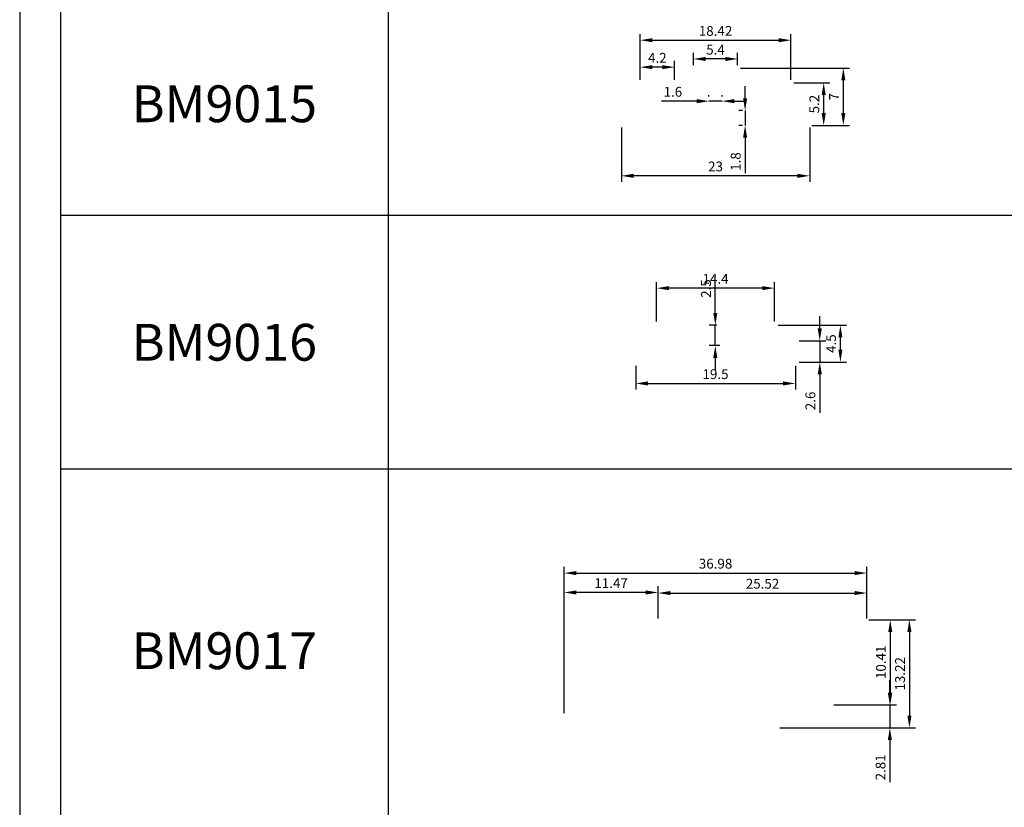
# Model space of a CAD drawing. Units: millimetres. Extents: x 1939 to 288836, y 1054 to 66436.
# Drawn here: x 2841 to 2961, y 1201 to 1298 of the extents above; entities that cross this region are included whole.
import ezdxf

# ---------------------------------------------------------------- set-up
doc = ezdxf.new("R2010")
doc.units = ezdxf.units.MM
doc.header["$PDMODE"] = 3
doc.layers.add('产品型号', color=30, linetype='Continuous', lineweight=18)
doc.layers.add('边框', color=7, linetype='Continuous')
doc.styles.get("Standard").update_dxf_attribs({"font": 'arial.ttf'})
doc.styles.add('宋体', font='txt')
doc.dimstyles.new('1-1', dxfattribs={"dimscale": 0.6, "dimtxt": 2.5, "dimasz": 2.5, "dimexe": 1.25, "dimexo": 1.25, "dimtad": 1, "dimdsep": 46, "dimtxsty": 'Standard', "dimcen": 2.5, "dimadec": 1, "dimazin": 0, "dimtfac": 1, "dimtmove": 0, "dimatfit": 3, "dimfxl": 1, "dimarcsym": 0})

# ---------------------------------------------------------------- blocks, each defined once
blk = doc.blocks.new('*D2112')
at = {"color": 0, "linetype": 'ByBlock', "lineweight": -2, "transparency": 16777216}
for p, q in [((2914.22, 1284.47), (2914.22, 1277.8)), ((2937.22, 1284.47), (2937.22, 1277.8)), ((2935.72, 1278.55), (2915.72, 1278.55))]:
    blk.add_line(p, q, dxfattribs=at)
at = {"color": 0, "transparency": 16777216}
for points in [[(2915.72, 1278.8), (2915.72, 1278.3), (2914.22, 1278.55)], [(2935.72, 1278.8), (2935.72, 1278.3), (2937.22, 1278.55)]]:
    blk.add_solid(points, dxfattribs=at)
at = {"layer": 'Defpoints', "color": 0, "transparency": 16777216}
for p in [(2914.22, 1285.22), (2937.22, 1285.22), (2914.22, 1278.55)]:
    blk.add_point(p, dxfattribs=at)
at = {"color": 0, "transparency": 16777216, "insert": (2925.72, 1279.54), "char_height": 1.2, "attachment_point": 5}
blk.add_mtext('23', dxfattribs=at)
blk = doc.blocks.new('*D2113')
at = {"color": 0, "linetype": 'ByBlock', "lineweight": -2, "transparency": 16777216}
for p, q in [((2935.28, 1289.92), (2939.68, 1289.92)), ((2938.93, 1286.22), (2938.93, 1288.42)), ((2937.47, 1284.72), (2939.68, 1284.72))]:
    blk.add_line(p, q, dxfattribs=at)
at = {"color": 0, "transparency": 16777216}
for points in [[(2938.68, 1288.42), (2939.18, 1288.42), (2938.93, 1289.92)], [(2938.68, 1286.22), (2939.18, 1286.22), (2938.93, 1284.72)]]:
    blk.add_solid(points, dxfattribs=at)
at = {"layer": 'Defpoints', "color": 0, "transparency": 16777216}
for p in [(2934.53, 1289.92), (2938.93, 1289.92), (2936.72, 1284.72)]:
    blk.add_point(p, dxfattribs=at)
at = {"color": 0, "transparency": 16777216, "insert": (2937.94, 1287.32), "char_height": 1.2, "attachment_point": 5, "rotation": 90}
blk.add_mtext('5.2', dxfattribs=at)
blk = doc.blocks.new('*D2114')
at = {"color": 0, "linetype": 'ByBlock', "lineweight": -2, "transparency": 16777216}
for p, q in [((2928.77, 1291.72), (2942.08, 1291.72)), ((2941.33, 1286.22), (2941.33, 1290.22)), ((2937.47, 1284.72), (2942.08, 1284.72))]:
    blk.add_line(p, q, dxfattribs=at)
at = {"color": 0, "transparency": 16777216}
for points in [[(2941.08, 1290.22), (2941.58, 1290.22), (2941.33, 1291.72)], [(2941.08, 1286.22), (2941.58, 1286.22), (2941.33, 1284.72)]]:
    blk.add_solid(points, dxfattribs=at)
at = {"layer": 'Defpoints', "color": 0, "transparency": 16777216}
for p in [(2928.02, 1291.72), (2941.33, 1291.72), (2936.72, 1284.72)]:
    blk.add_point(p, dxfattribs=at)
at = {"color": 0, "transparency": 16777216, "insert": (2940.35, 1288.22), "char_height": 1.2, "attachment_point": 5, "rotation": 90}
blk.add_mtext('7', dxfattribs=at)
blk = doc.blocks.new('*D2115')
at = {"color": 0, "linetype": 'ByBlock', "lineweight": -2, "transparency": 16777216}
for p, q in [((2929.33, 1288.02), (2929.33, 1289.52)), ((2929.01, 1286.52), (2928.58, 1286.52)), ((2929.33, 1286.52), (2929.33, 1284.72)), ((2929.01, 1284.72), (2928.58, 1284.72)), ((2929.33, 1283.22), (2929.33, 1278.89))]:
    blk.add_line(p, q, dxfattribs=at)
at = {"color": 0, "transparency": 16777216}
for points in [[(2929.08, 1288.02), (2929.58, 1288.02), (2929.33, 1286.52)], [(2929.08, 1283.22), (2929.58, 1283.22), (2929.33, 1284.72)]]:
    blk.add_solid(points, dxfattribs=at)
at = {"layer": 'Defpoints', "color": 0, "transparency": 16777216}
for p in [(2929.76, 1286.52), (2929.33, 1284.72), (2929.76, 1284.72)]:
    blk.add_point(p, dxfattribs=at)
at = {"color": 0, "transparency": 16777216, "insert": (2928.34, 1280.3), "char_height": 1.2, "attachment_point": 5, "rotation": 90}
blk.add_mtext('1.8', dxfattribs=at)
blk = doc.blocks.new('*D2116')
at = {"color": 0, "linetype": 'ByBlock', "lineweight": -2, "transparency": 16777216}
for p, q in [((2923.02, 1292.07), (2923.02, 1293.59)), ((2928.42, 1292.07), (2928.42, 1293.59)), ((2926.92, 1292.84), (2924.52, 1292.84))]:
    blk.add_line(p, q, dxfattribs=at)
at = {"color": 0, "transparency": 16777216}
for points in [[(2924.52, 1293.09), (2924.52, 1292.59), (2923.02, 1292.84)], [(2926.92, 1293.09), (2926.92, 1292.59), (2928.42, 1292.84)]]:
    blk.add_solid(points, dxfattribs=at)
at = {"layer": 'Defpoints', "color": 0, "transparency": 16777216}
for p in [(2923.02, 1292.84), (2923.02, 1291.32), (2928.42, 1291.32)]:
    blk.add_point(p, dxfattribs=at)
at = {"color": 0, "transparency": 16777216, "insert": (2925.72, 1293.82), "char_height": 1.2, "attachment_point": 5}
blk.add_mtext('5.4', dxfattribs=at)
blk = doc.blocks.new('*D2117')
at = {"color": 0, "linetype": 'ByBlock', "lineweight": -2, "transparency": 16777216}
for p, q in [((2924.92, 1288.25), (2924.92, 1288.43)), ((2926.52, 1288.25), (2926.52, 1288.43)), ((2923.42, 1287.68), (2919.1, 1287.68)), ((2926.52, 1287.68), (2924.92, 1287.68)), ((2928.02, 1287.68), (2929.52, 1287.68))]:
    blk.add_line(p, q, dxfattribs=at)
at = {"color": 0, "transparency": 16777216}
for points in [[(2923.42, 1287.93), (2923.42, 1287.43), (2924.92, 1287.68)], [(2928.02, 1287.93), (2928.02, 1287.43), (2926.52, 1287.68)]]:
    blk.add_solid(points, dxfattribs=at)
at = {"layer": 'Defpoints', "color": 0, "transparency": 16777216}
for p in [(2924.92, 1287.68), (2924.92, 1287.5), (2926.52, 1287.5)]:
    blk.add_point(p, dxfattribs=at)
at = {"color": 0, "transparency": 16777216, "insert": (2920.51, 1288.67), "char_height": 1.2, "attachment_point": 5}
blk.add_mtext('1.6', dxfattribs=at)
blk = doc.blocks.new('*D2118')
at = {"color": 0, "linetype": 'ByBlock', "lineweight": -2, "transparency": 16777216}
for p, q in [((2916.51, 1290.27), (2916.51, 1292.59)), ((2919.21, 1291.84), (2918.01, 1291.84)), ((2920.71, 1290.27), (2920.71, 1292.59))]:
    blk.add_line(p, q, dxfattribs=at)
at = {"color": 0, "transparency": 16777216}
for points in [[(2918.01, 1292.09), (2918.01, 1291.59), (2916.51, 1291.84)], [(2919.21, 1292.09), (2919.21, 1291.59), (2920.71, 1291.84)]]:
    blk.add_solid(points, dxfattribs=at)
at = {"layer": 'Defpoints', "color": 0, "transparency": 16777216}
for p in [(2916.51, 1291.84), (2916.51, 1289.52), (2920.71, 1289.52)]:
    blk.add_point(p, dxfattribs=at)
at = {"color": 0, "transparency": 16777216, "insert": (2918.61, 1292.82), "char_height": 1.2, "attachment_point": 5}
blk.add_mtext('4.2', dxfattribs=at)
blk = doc.blocks.new('*D2119')
at = {"color": 0, "linetype": 'ByBlock', "lineweight": -2, "transparency": 16777216}
for p, q in [((2916.51, 1290.27), (2916.51, 1295.88)), ((2934.93, 1290.27), (2934.93, 1295.88)), ((2918.01, 1295.13), (2933.43, 1295.13))]:
    blk.add_line(p, q, dxfattribs=at)
at = {"color": 0, "transparency": 16777216}
for points in [[(2918.01, 1295.38), (2918.01, 1294.88), (2916.51, 1295.13)], [(2933.43, 1295.38), (2933.43, 1294.88), (2934.93, 1295.13)]]:
    blk.add_solid(points, dxfattribs=at)
at = {"layer": 'Defpoints', "color": 0, "transparency": 16777216}
for p in [(2934.93, 1295.13), (2916.51, 1289.52), (2934.93, 1289.52)]:
    blk.add_point(p, dxfattribs=at)
at = {"color": 0, "transparency": 16777216, "insert": (2925.72, 1296.11), "char_height": 1.2, "attachment_point": 5}
blk.add_mtext('18.42', dxfattribs=at)
blk = doc.blocks.new('*D2120')
at = {"color": 0, "linetype": 'ByBlock', "lineweight": -2, "transparency": 16777216}
for p, q in [((2915.97, 1255.34), (2915.97, 1252.42)), ((2935.47, 1255.34), (2935.47, 1252.42)), ((2917.47, 1253.17), (2933.97, 1253.17))]:
    blk.add_line(p, q, dxfattribs=at)
at = {"color": 0, "transparency": 16777216}
for points in [[(2917.47, 1253.42), (2917.47, 1252.92), (2915.97, 1253.17)], [(2933.97, 1253.42), (2933.97, 1252.92), (2935.47, 1253.17)]]:
    blk.add_solid(points, dxfattribs=at)
at = {"layer": 'Defpoints', "color": 0, "transparency": 16777216}
for p in [(2915.97, 1256.09), (2935.47, 1256.09), (2935.47, 1253.17)]:
    blk.add_point(p, dxfattribs=at)
at = {"color": 0, "transparency": 16777216, "insert": (2925.72, 1254.15), "char_height": 1.2, "attachment_point": 5}
blk.add_mtext('19.5', dxfattribs=at)
blk = doc.blocks.new('*D2121')
at = {"color": 0, "linetype": 'ByBlock', "lineweight": -2, "transparency": 16777216}
for p, q in [((2938.45, 1259.89), (2938.45, 1261.39)), ((2935.92, 1258.39), (2939.2, 1258.39)), ((2938.45, 1258.39), (2938.45, 1255.79)), ((2935.92, 1255.79), (2939.2, 1255.79)), ((2938.45, 1254.29), (2938.45, 1249.56))]:
    blk.add_line(p, q, dxfattribs=at)
at = {"color": 0, "transparency": 16777216}
for points in [[(2938.2, 1259.89), (2938.7, 1259.89), (2938.45, 1258.39)], [(2938.2, 1254.29), (2938.7, 1254.29), (2938.45, 1255.79)]]:
    blk.add_solid(points, dxfattribs=at)
at = {"layer": 'Defpoints', "color": 0, "transparency": 16777216}
for p in [(2935.17, 1258.39), (2938.45, 1258.39), (2935.17, 1255.79)]:
    blk.add_point(p, dxfattribs=at)
at = {"color": 0, "transparency": 16777216, "insert": (2937.46, 1251.04), "char_height": 1.2, "attachment_point": 5, "rotation": 90}
blk.add_mtext('2.6', dxfattribs=at)
blk = doc.blocks.new('*D2122')
at = {"color": 0, "linetype": 'ByBlock', "lineweight": -2, "transparency": 16777216}
for p, q in [((2933.37, 1260.29), (2941.72, 1260.29)), ((2940.97, 1257.29), (2940.97, 1258.79)), ((2935.92, 1255.79), (2941.72, 1255.79))]:
    blk.add_line(p, q, dxfattribs=at)
at = {"color": 0, "transparency": 16777216}
for points in [[(2940.72, 1258.79), (2941.22, 1258.79), (2940.97, 1260.29)], [(2940.72, 1257.29), (2941.22, 1257.29), (2940.97, 1255.79)]]:
    blk.add_solid(points, dxfattribs=at)
at = {"layer": 'Defpoints', "color": 0, "transparency": 16777216}
for p in [(2932.62, 1260.29), (2940.97, 1260.29), (2935.17, 1255.79)]:
    blk.add_point(p, dxfattribs=at)
at = {"color": 0, "transparency": 16777216, "insert": (2939.99, 1258.04), "char_height": 1.2, "attachment_point": 5, "rotation": 90}
blk.add_mtext('4.5', dxfattribs=at)
blk = doc.blocks.new('*D2123')
at = {"color": 0, "linetype": 'ByBlock', "lineweight": -2, "transparency": 16777216}
for p, q in [((2925.69, 1261.79), (2925.69, 1266.25)), ((2925.88, 1260.29), (2924.94, 1260.29)), ((2925.69, 1257.79), (2925.69, 1260.29)), ((2926.24, 1257.79), (2924.94, 1257.79)), ((2925.69, 1256.29), (2925.69, 1254.79))]:
    blk.add_line(p, q, dxfattribs=at)
at = {"color": 0, "transparency": 16777216}
for points in [[(2925.44, 1261.79), (2925.94, 1261.79), (2925.69, 1260.29)], [(2925.44, 1256.29), (2925.94, 1256.29), (2925.69, 1257.79)]]:
    blk.add_solid(points, dxfattribs=at)
at = {"layer": 'Defpoints', "color": 0, "transparency": 16777216}
for p in [(2925.69, 1260.29), (2926.63, 1260.29), (2926.99, 1257.79)]:
    blk.add_point(p, dxfattribs=at)
at = {"color": 0, "transparency": 16777216, "insert": (2924.71, 1264.77), "char_height": 1.2, "attachment_point": 5, "rotation": 90}
blk.add_mtext('2.5', dxfattribs=at)
blk = doc.blocks.new('*D2124')
at = {"color": 0, "linetype": 'ByBlock', "lineweight": -2, "transparency": 16777216}
for p, q in [((2918.52, 1260.74), (2918.52, 1265.57)), ((2932.92, 1260.74), (2932.92, 1265.57)), ((2931.42, 1264.82), (2920.02, 1264.82))]:
    blk.add_line(p, q, dxfattribs=at)
at = {"color": 0, "transparency": 16777216}
for points in [[(2920.02, 1265.07), (2920.02, 1264.57), (2918.52, 1264.82)], [(2931.42, 1265.07), (2931.42, 1264.57), (2932.92, 1264.82)]]:
    blk.add_solid(points, dxfattribs=at)
at = {"layer": 'Defpoints', "color": 0, "transparency": 16777216}
for p in [(2918.52, 1264.82), (2918.52, 1259.99), (2932.92, 1259.99)]:
    blk.add_point(p, dxfattribs=at)
at = {"color": 0, "transparency": 16777216, "insert": (2925.72, 1265.8), "char_height": 1.2, "attachment_point": 5}
blk.add_mtext('14.4', dxfattribs=at)
blk = doc.blocks.new('*D1960')
at = {"color": 0, "linetype": 'ByBlock', "lineweight": -2, "transparency": 16777216}
for p, q in [((2944.46, 1224.29), (2947.81, 1224.29)), ((2947.06, 1222.79), (2947.06, 1215.38)), ((2940.16, 1213.88), (2947.81, 1213.88))]:
    blk.add_line(p, q, dxfattribs=at)
at = {"color": 0, "transparency": 16777216}
for points in [[(2946.81, 1222.79), (2947.31, 1222.79), (2947.06, 1224.29)], [(2946.81, 1215.38), (2947.31, 1215.38), (2947.06, 1213.88)]]:
    blk.add_solid(points, dxfattribs=at)
at = {"layer": 'Defpoints', "color": 0, "transparency": 16777216}
for p in [(2943.71, 1224.29), (2939.41, 1213.88), (2947.06, 1213.88)]:
    blk.add_point(p, dxfattribs=at)
at = {"color": 0, "transparency": 16777216, "insert": (2946.07, 1219.08), "char_height": 1.2, "attachment_point": 5, "rotation": 90}
blk.add_mtext('10.41', dxfattribs=at)
blk = doc.blocks.new('*D1961')
at = {"color": 0, "linetype": 'ByBlock', "lineweight": -2, "transparency": 16777216}
for p, q in [((2947.01, 1215.38), (2947.01, 1216.88)), ((2940.16, 1213.88), (2947.76, 1213.88)), ((2947.01, 1213.88), (2947.01, 1211.07)), ((2933.59, 1211.07), (2947.76, 1211.07)), ((2947.01, 1209.57), (2947.01, 1204.41))]:
    blk.add_line(p, q, dxfattribs=at)
at = {"color": 0, "transparency": 16777216}
for points in [[(2946.76, 1215.38), (2947.26, 1215.38), (2947.01, 1213.88)], [(2946.76, 1209.57), (2947.26, 1209.57), (2947.01, 1211.07)]]:
    blk.add_solid(points, dxfattribs=at)
at = {"layer": 'Defpoints', "color": 0, "transparency": 16777216}
for p in [(2939.41, 1213.88), (2932.84, 1211.07), (2947.01, 1211.07)]:
    blk.add_point(p, dxfattribs=at)
at = {"color": 0, "transparency": 16777216, "insert": (2946.03, 1206.24), "char_height": 1.2, "attachment_point": 5, "rotation": 90}
blk.add_mtext('2.81', dxfattribs=at)
blk = doc.blocks.new('*D1962')
at = {"color": 0, "linetype": 'ByBlock', "lineweight": -2, "transparency": 16777216}
for p, q in [((2944.46, 1224.29), (2950.15, 1224.29)), ((2949.4, 1222.79), (2949.4, 1212.57)), ((2933.59, 1211.07), (2950.15, 1211.07))]:
    blk.add_line(p, q, dxfattribs=at)
at = {"color": 0, "transparency": 16777216}
for points in [[(2949.15, 1222.79), (2949.65, 1222.79), (2949.4, 1224.29)], [(2949.15, 1212.57), (2949.65, 1212.57), (2949.4, 1211.07)]]:
    blk.add_solid(points, dxfattribs=at)
at = {"layer": 'Defpoints', "color": 0, "transparency": 16777216}
for p in [(2943.71, 1224.29), (2932.84, 1211.07), (2949.4, 1211.07)]:
    blk.add_point(p, dxfattribs=at)
at = {"color": 0, "transparency": 16777216, "insert": (2948.41, 1217.68), "char_height": 1.2, "attachment_point": 5, "rotation": 90}
blk.add_mtext('13.22', dxfattribs=at)
blk = doc.blocks.new('*D1963')
at = {"color": 0, "linetype": 'ByBlock', "lineweight": -2, "transparency": 16777216}
for p, q in [((2918.7, 1224.45), (2918.7, 1228.3)), ((2944.21, 1224.45), (2944.21, 1228.3)), ((2920.2, 1227.55), (2942.71, 1227.55))]:
    blk.add_line(p, q, dxfattribs=at)
at = {"color": 0, "transparency": 16777216}
for points in [[(2920.2, 1227.8), (2920.2, 1227.3), (2918.7, 1227.55)], [(2942.71, 1227.8), (2942.71, 1227.3), (2944.21, 1227.55)]]:
    blk.add_solid(points, dxfattribs=at)
at = {"layer": 'Defpoints', "color": 0, "transparency": 16777216}
for p in [(2944.21, 1227.55), (2918.7, 1223.7), (2944.21, 1223.7)]:
    blk.add_point(p, dxfattribs=at)
at = {"color": 0, "transparency": 16777216, "insert": (2931.46, 1228.53), "char_height": 1.2, "attachment_point": 5}
blk.add_mtext('25.52', dxfattribs=at)
blk = doc.blocks.new('*D1964')
at = {"color": 0, "linetype": 'ByBlock', "lineweight": -2, "transparency": 16777216}
for p, q in [((2907.23, 1212.85), (2907.23, 1228.37)), ((2918.7, 1224.45), (2918.7, 1228.37)), ((2917.2, 1227.62), (2908.73, 1227.62))]:
    blk.add_line(p, q, dxfattribs=at)
at = {"color": 0, "transparency": 16777216}
for points in [[(2908.73, 1227.87), (2908.73, 1227.37), (2907.23, 1227.62)], [(2917.2, 1227.87), (2917.2, 1227.37), (2918.7, 1227.62)]]:
    blk.add_solid(points, dxfattribs=at)
at = {"layer": 'Defpoints', "color": 0, "transparency": 16777216}
for p in [(2907.23, 1227.62), (2918.7, 1223.7), (2907.23, 1212.1)]:
    blk.add_point(p, dxfattribs=at)
at = {"color": 0, "transparency": 16777216, "insert": (2912.96, 1228.6), "char_height": 1.2, "attachment_point": 5}
blk.add_mtext('11.47', dxfattribs=at)
blk = doc.blocks.new('*D2125')
at = {"color": 0, "linetype": 'ByBlock', "lineweight": -2, "transparency": 16777216}
for p, q in [((2907.23, 1212.85), (2907.23, 1230.74)), ((2944.21, 1224.45), (2944.21, 1230.74)), ((2908.73, 1229.99), (2942.71, 1229.99))]:
    blk.add_line(p, q, dxfattribs=at)
at = {"color": 0, "transparency": 16777216}
for points in [[(2908.73, 1230.24), (2908.73, 1229.74), (2907.23, 1229.99)], [(2942.71, 1230.24), (2942.71, 1229.74), (2944.21, 1229.99)]]:
    blk.add_solid(points, dxfattribs=at)
at = {"layer": 'Defpoints', "color": 0, "transparency": 16777216}
for p in [(2944.21, 1229.99), (2944.21, 1223.7), (2907.23, 1212.1)]:
    blk.add_point(p, dxfattribs=at)
at = {"color": 0, "transparency": 16777216, "insert": (2925.72, 1230.98), "char_height": 1.2, "attachment_point": 5}
blk.add_mtext('36.98', dxfattribs=at)

msp = doc.modelspace()

# ---------------------------------------------------------------- linework, layer by layer
at = {"layer": '边框', "color": 160}
for p, q in [((2845.723, 1350.182), (2845.723, 1081.398)), ((2885.723, 1325.402), (2885.723, 1081.398)), ((3045.723, 1273.713), (2845.723, 1273.713)), ((3045.723, 1242.698), (2845.723, 1242.698))]:
    msp.add_line(p, q, dxfattribs=at)
at = {"layer": '边框', "color": 30}
msp.add_lwpolyline([(2840.723, 1076.398), (3050.723, 1076.398), (3050.723, 1373.398), (2840.723, 1373.398)], close=True, dxfattribs=at)

# ---------------------------------------------------------------- texts
at = {"layer": '产品型号', "color": 7, "char_height": 4.5, "attachment_point": 5, "style": '宋体'}
for s, insert in [('{\\fSimSun|b0|i0|c134|p2;BM9015}', (2865.723, 1287.358)), ('{\\fSimSun|b0|i0|c134|p2;BM9016}', (2865.723, 1258.205)), ('{\\fSimSun|b0|i0|c134|p2;BM9017}', (2865.723, 1220.498))]:
    msp.add_mtext_dynamic_manual_height_columns(s, width=24.86233, gutter_width=12.5, heights=[0], dxfattribs=dict(at, insert=insert))

# ---------------------------------------------------------------- dimensions: what is measured, and where the dimension line sits
at = {"color": 3}
for base, p1, p2, picture, middle in [((2934.931, 1295.126), (2916.514, 1289.516), (2934.931, 1289.516), '*D2119', (2925.723, 1296.114)), ((2923.023, 1292.839), (2928.423, 1291.316), (2923.023, 1291.316), '*D2116', (2925.723, 1293.824)), ((2916.514, 1291.84), (2920.714, 1289.516), (2916.514, 1289.516), '*D2118', (2918.614, 1292.817)), ((2924.923, 1287.683), (2926.523, 1287.502), (2924.923, 1287.502), '*D2117', (2920.512, 1288.671)), ((2914.223, 1278.551), (2937.223, 1285.216), (2914.223, 1285.216), '*D2112', (2925.723, 1279.539)), ((2918.523, 1264.818), (2932.923, 1259.99), (2918.523, 1259.99), '*D2124', (2925.723, 1265.796)), ((2935.473, 1253.166), (2915.973, 1256.09), (2935.473, 1256.09), '*D2120', (2925.723, 1254.154)), ((2907.231, 1227.62), (2918.697, 1223.698), (2907.231, 1212.095), '*D1964', (2912.964, 1228.598)), ((2944.214, 1227.545), (2918.697, 1223.698), (2944.214, 1223.698), '*D1963', (2931.455, 1228.533))]:
    dim = msp.add_linear_dim(base=base, p1=p1, p2=p2, dimstyle='1-1', override={"dimtxt": 2, "dimfxl": 1.25, "dimarcsym": 1}, dxfattribs=at)
    dim.commit()
    dim.dimension.update_dxf_attribs({"geometry": picture, "text_midpoint": middle})
for base, p1, p2, picture, middle in [((2941.325, 1291.716), (2936.723, 1284.716), (2928.023, 1291.716), '*D2114', (2941.325, 1288.216)), ((2938.451, 1258.39), (2935.173, 1255.79), (2935.173, 1258.39), '*D2121', (2938.451, 1251.037)), ((2940.972, 1260.29), (2935.173, 1255.79), (2932.623, 1260.29), '*D2122', (2940.972, 1258.04))]:
    dim = msp.add_linear_dim(base=base, p1=p1, p2=p2, angle=90, dimstyle='1-1', override={"dimtxt": 2, "dimfxl": 1.25, "dimarcsym": 1}, dxfattribs=at)
    dim.commit()
    dim.dimension.update_dxf_attribs({"geometry": picture, "text_midpoint": middle, "dimtype": 160})
for base, p1, p2, angle, picture, middle in [((2929.327, 1284.716), (2929.756, 1286.516), (2929.756, 1284.716), 90, '*D2115', (2928.339, 1280.304)), ((2938.927, 1289.916), (2936.723, 1284.716), (2934.531, 1289.916), 90, '*D2113', (2937.939, 1287.316)), ((2925.694, 1260.29), (2926.987, 1257.79), (2926.634, 1260.29), 90, '*D2123', (2924.706, 1264.772)), ((2944.214, 1229.991), (2907.231, 1212.095), (2944.214, 1223.698), 180, '*D2125', (2925.723, 1230.98)), ((2949.401, 1211.066), (2943.712, 1224.288), (2932.843, 1211.066), 90, '*D1962', (2948.413, 1217.677)), ((2947.061, 1213.878), (2943.712, 1224.288), (2939.414, 1213.878), 90, '*D1960', (2946.073, 1219.083)), ((2947.014, 1211.066), (2939.414, 1213.878), (2932.843, 1211.066), 90, '*D1961', (2946.026, 1206.238))]:
    dim = msp.add_linear_dim(base=base, p1=p1, p2=p2, angle=angle, dimstyle='1-1', override={"dimtxt": 2, "dimfxl": 1.25, "dimarcsym": 1}, dxfattribs=at)
    dim.commit()
    dim.dimension.update_dxf_attribs({"geometry": picture, "text_midpoint": middle})

doc.saveas('drawing.dxf')
